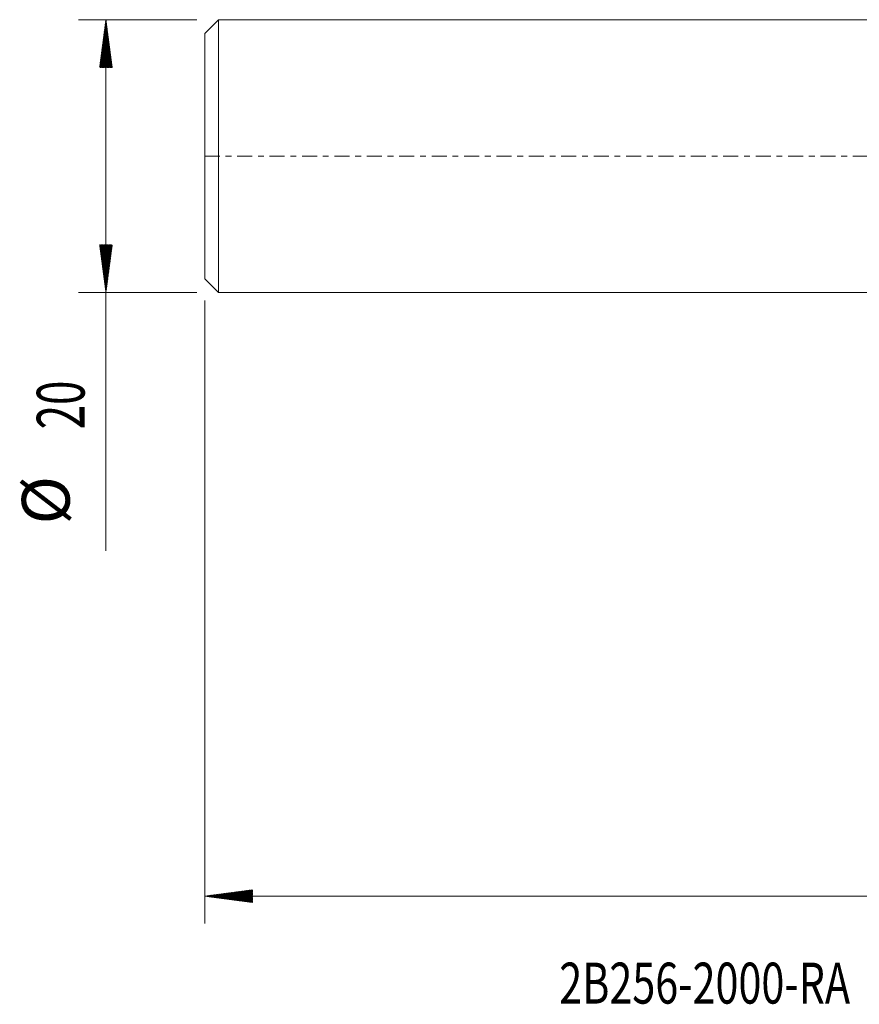
# Model space of a CAD drawing. Units: millimetres. Extents: x -64 to 71, y -62 to 29.
# Drawn here: x -64 to -2, y -62 to 10 of the extents above; entities that cross this region are included whole.
import ezdxf

# ---------------------------------------------------------------- set-up
doc = ezdxf.new("R2010")
doc.units = ezdxf.units.MM
doc.linetypes.add('CENTER', pattern=[47.5, 22, -8.5, 8.5, -8.5])
for name, color, linetype in [('SK1', 4, 'Continuous'), ('SK2', 7, 'Continuous'), ('SK4', 2, 'CENTER'), ('SK6', 5, 'Continuous')]:
    doc.layers.add(name, color=color, linetype=linetype)
doc.styles.add('iso_b_vert', font='simplex.shx')

msp = doc.modelspace()

# ---------------------------------------------------------------- hatches: boundary and pattern name
at = {"layer": 'SK2', "lineweight": 13}
h = msp.add_hatch(dxfattribs=at)
h.set_pattern_fill('ANSI31', color=256, scale=0.0062, style=0)
h.paths.add_polyline_path([(-57.25, 10), (-56.789, 6.5), (-57.711, 6.5)])
h = msp.add_hatch(dxfattribs=at)
h.set_pattern_fill('ANSI31', color=256, scale=0.0062, style=0)
h.paths.add_polyline_path([(-57.25, -10), (-57.711, -6.5), (-56.789, -6.5)])
h = msp.add_hatch(dxfattribs=at)
h.set_pattern_fill('ANSI31', color=256, scale=0.0062, style=0)
h.paths.add_polyline_path([(-50, -54.239), (-46.5, -53.778), (-46.5, -54.7)])

# ---------------------------------------------------------------- linework, layer by layer
at = {"layer": 'SK1', "lineweight": 18}
for p, q in [((-49, 10), (-50, 9)), ((-49, 10), (-49, -10)), ((0, 10), (-49, 10)), ((-50, -9), (-50, 9)), ((-50, -9), (-49, -10)), ((-49, -10), (0, -10))]:
    msp.add_line(p, q, dxfattribs=at)
at = {"layer": 'SK2', "lineweight": 18}
for p, q in [((-50.587, 10), (-59.25, 10)), ((-57.25, 10), (-57.25, -28.931)), ((-50.587, -10), (-59.25, -10)), ((-50, -10.588), (-50, -56.239)), ((54, -54.239), (-50, -54.239))]:
    msp.add_line(p, q, dxfattribs=at)
at = {"layer": 'SK4', "lineweight": 18, "ltscale": 0.05}
msp.add_line((-50, 0), (54.05, 0), dxfattribs=at)

# ---------------------------------------------------------------- texts
at = {"layer": 'SK2', "lineweight": 18, "char_height": 3.5, "attachment_point": 7, "rotation": 90, "line_spacing_factor": 1.084337, "style": 'iso_b_vert'}
for s, insert in [('\\W0.6740;20', (-58.815, -20.023)), ('%%c', (-58.815, -26.996))]:
    msp.add_mtext(s, dxfattribs=dict(at, insert=insert))
at = {"layer": 'SK6', "lineweight": 18, "insert": (-24.021, -62.111), "char_height": 3, "attachment_point": 7, "line_spacing_factor": 1.084337, "style": 'iso_b_vert'}
msp.add_mtext('\\W0.7403;2B256-2000-RA       R2AH', dxfattribs=at)

doc.saveas('drawing.dxf')
